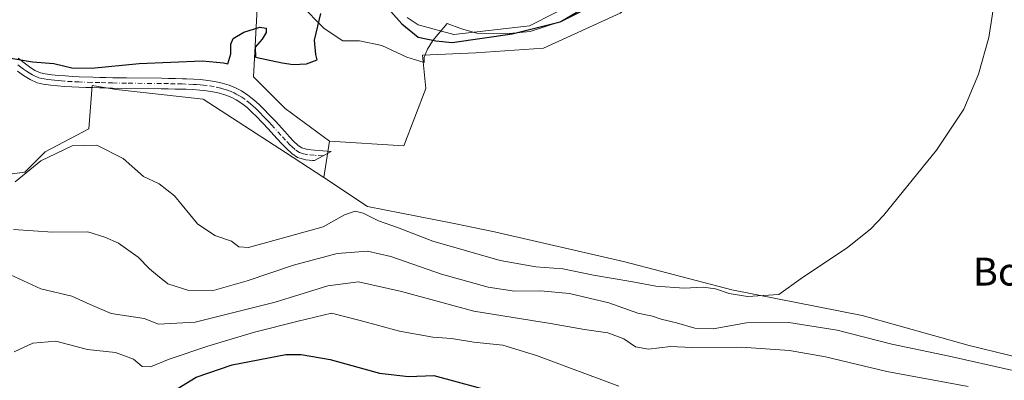
# Model space of a CAD drawing. Units: metres. Extents: x 638518 to 641986, y 4711306 to 4713689.
# Drawn here: x 641545 to 641827, y 4713222 to 4713325 of the extents above; entities that cross this region are included whole.
import ezdxf
from ezdxf.enums import TextEntityAlignment as Align

# ---------------------------------------------------------------- set-up
doc = ezdxf.new("R2010")
doc.units = ezdxf.units.M
doc.header["$MEASUREMENT"] = 0
doc.linetypes.add('DGN Style 4', pattern=[2.6384748266838614, 1.318413404963828, -0.6592067024819142, 0.001648016756204785, -0.6592067024819142])
for name, color, linetype, lineweight in [('Arbolado forestal CxS', 92, 'Continuous', 0), ('Camino Cxs', 7, 'Continuous', 0), ('Camino eje', 30, 'DGN Style 4', 13), ('Corriente natural Cxs', 4, 'Continuous', 13), ('Cultivos herbáceos CxS', 92, 'Continuous', 0), ('Curva de nivel maestra', 30, 'Continuous', 30), ('Curva de nivel normal', 30, 'Continuous', 0), ('Espacio natural protegido', 121, 'Continuous', 13), ('Espacio natural protegido CxS', 121, 'Continuous', 0), ('Matorral CxS', 135, 'Continuous', 0), ('Suelo desnudo CxS', 253, 'Continuous', 0), ('Texto cartográfico', 7, 'Continuous', 0)]:
    doc.layers.add(name, color=color, linetype=linetype, lineweight=lineweight)
doc.styles.add('Style-Arial', font='txt')

# ---------------------------------------------------------------- blocks, each defined once
blk = doc.blocks.new('*U18')
at = {"layer": 'Suelo desnudo CxS', "color": 253, "linetype": 'Continuous', "lineweight": 0}
blk.add_polyline3d([(641705.5201000003, 4713330.870100001, 398.0736999999936), (641691.1300999997, 4713323.590100001, 398.1766000000061), (641669.4101999998, 4713321.067500001, 399.1940000000032), (641659.1816999996, 4713323.893800001, 400.125199999995), (641656.0066000001, 4713326.010500001, 400.381899999993)], dxfattribs=at)
blk = doc.blocks.new('*U23')
at = {"layer": 'Espacio natural protegido CxS', "color": 121, "linetype": 'Continuous', "lineweight": 0, "flags": 128}
blk.add_lwpolyline([(641711.780299999, 4713331.719099999), (641700.1803000007, 4713324.828299999), (641691.3201999996, 4713321.915300001), (641684.3350999998, 4713321.316600001), (641676.0668999995, 4713321.4645), (641671.5998999999, 4713322.6786), (641667.5078999997, 4713324.278499999), (641663.399899999, 4713319.382699999), (641661.9088999995, 4713316.819700002), (641660.9228000002, 4713314.517700001), (641660.943799999, 4713312.9917), (641655.9626999992, 4713314.579700001), (641648.7967000006, 4713317.921700001), (641642.2936999998, 4713319.235900001), (641637.5876999999, 4713319.302899999), (641632.1997000007, 4713322.793900001), (641625.3668999989, 4713329.701)], dxfattribs=at)

msp = doc.modelspace()

# ---------------------------------------------------------------- linework, layer by layer
at = {"layer": 'Arbolado forestal CxS', "color": 92, "linetype": 'Continuous', "lineweight": 0}
for points in [[(641537.7418999998, 4713337.7744, 399.6408999999985), (641554.1902999999, 4713360.619899999, 399.8665000000037), (641560.2028000001, 4713375.322899999, 399.8708000000042), (641576.2361000003, 4713409.4067, 399.6018999999943), (641584.9205, 4713420.7675, 399.7522999999928), (641594.9408999998, 4713438.144500001, 399.5610000000015), (641608.3013000004, 4713455.520300001, 400.6052999999956), (641623.6655000001, 4713471.5601, 398.4701999999961), (641631.6256999997, 4713474.7457, 398.8934000000008), (641640.3657000001, 4713478.243100001, 398.8451999999961), (641650.6300999997, 4713475.2224, 399.5500999999931), (641651.7225000003, 4713474.900900001, 399.5749999999971), (641660.4062999999, 4713466.213, 399.8214000000008), (641663.7459000006, 4713432.7971, 400.284799999994), (641660.4058999997, 4713412.746900001, 400.9760999999999), (641659.0691999998, 4713382.005100001, 402.4665999999997), (641648.3806999996, 4713369.975299999, 402.3028000000049), (641633.4379000004, 4713356.699300001, 401.7171999999992), (641614.3112000005, 4713344.579700001, 400.5843000000023), (641612.9753000002, 4713328.5397, 399.8139999999985), (641611.9336999999, 4713308.933900001, 400.3338999999978), (641620.9905000003, 4713299.801899999, 400.8695000000007), (641633.6826, 4713290.445900001, 401.3113000000012)], [(641633.6826, 4713290.445900001, 401.3113000000012), (641655.0595000006, 4713289.1085, 401.097299999994), (641661.3470999999, 4713305.5507, 400.5812000000006), (641660.4036999998, 4713315.1733, 400.5531000000047), (641675.7681, 4713315.8413, 400.3558000000049), (641695.1401000004, 4713317.178300001, 400.554099999994), (641717.1842999998, 4713327.2031, 400.3796000000002), (641742.5697, 4713347.252, 400.5967999999993), (641768.6222999999, 4713372.647700001, 399.3089999999939), (641798.6832999998, 4713410.741900001, 400.0544999999984), (641812.7115000002, 4713432.127900001, 400.5766000000003), (641821.3969000002, 4713462.869899999, 398.6848000000027), (641835.4254000002, 4713474.899700001, 401.2173999999941)], [(641656.0066000001, 4713326.010500001, 400.381899999993), (641659.1816999996, 4713323.893800001, 400.125199999995), (641669.4101999998, 4713321.067500001, 399.1940000000032), (641691.1300999997, 4713323.590100001, 398.1766000000061), (641705.5201000003, 4713330.870100001, 398.0736999999936)], [(641656.0066000001, 4713326.010500001, 400.381899999993), (641659.1816999996, 4713323.893800001, 400.125199999995), (641669.4101999998, 4713321.067500001, 399.1940000000032), (641691.1300999997, 4713323.590100001, 398.1766000000061), (641705.5201000003, 4713330.870100001, 398.0736999999936)], [(641717.1842999998, 4713327.2031, 400.3796000000002), (641695.1401000004, 4713317.178300001, 400.554099999994), (641675.7681, 4713315.8413, 400.3558000000049), (641660.4036999998, 4713315.1733, 400.5531000000047), (641661.3470999999, 4713305.5507, 400.5812000000006), (641655.0595000006, 4713289.1085, 401.097299999994), (641633.6826, 4713290.445900001, 401.3113000000012), (641620.9905000003, 4713299.801899999, 400.8695000000007), (641611.9336999999, 4713308.933900001, 400.3338999999978), (641612.9753000002, 4713328.5397, 399.8139999999985)]]:
    msp.add_polyline3d(points, dxfattribs=at)
at = {"layer": 'Camino Cxs', "color": 7, "linetype": 'Continuous', "lineweight": 0}
msp.add_polyline3d([(641544.3101000005, 4713314.300100001, 400.2434999999969), (641546.0000999998, 4713312.9101, 400.3365000000049), (641547.5701000001, 4713311.7401, 400.4357000000018), (641549.1300999997, 4713310.770099999, 400.5234999999957), (641550.7500999998, 4713310.0801, 400.5920000000042), (641552.0701000001, 4713309.770099999, 400.6346999999951), (641553.9600999998, 4713309.5101, 400.6405999999988), (641555.9200999998, 4713309.300100001, 400.6340999999957), (641557.8800999997, 4713309.1501, 400.6322999999975), (641559.8501000004, 4713309.020099999, 400.6481000000058), (641561.8300999999, 4713308.9301, 400.6635999999999), (641565.8000999996, 4713308.8101, 400.8015000000014), (641567.8000999996, 4713308.7601, 400.8772000000026), (641569.4901000002, 4713308.710100001, 400.9146000000038), (641571.4801000003, 4713308.6601, 400.9581000000035), (641575.4600999998, 4713308.5801, 401.0752000000066), (641585.4600999998, 4713308.4801, 401.5584999999992), (641587.4600999998, 4713308.450099999, 401.702099999995), (641589.4600999998, 4713308.4101, 401.7632000000012), (641591.4700999996, 4713308.360099999, 401.8246000000072), (641592.6401000004, 4713308.3201, 401.8557000000001), (641594.6601, 4713308.2401, 401.8337999999931), (641596.7001, 4713308.110099999, 401.8236000000034), (641598.7600999996, 4713307.9001, 401.9808000000049), (641600.8201000001, 4713307.590100001, 402.2685000000056), (641602.8901000004, 4713307.120100001, 402.3601999999955), (641604.9401000004, 4713306.4801, 401.959799999997), (641606.9700999996, 4713305.640100001, 401.6618000000017), (641608.4501, 4713304.870100001, 401.7186999999976), (641610.3101000005, 4713303.6601, 401.9186999999947), (641611.9901000002, 4713302.3301, 402.0552000000025), (641613.5201000003, 4713300.950099999, 403.1276999999973), (641614.9501, 4713299.5101, 403.7289000000019), (641616.3300999999, 4713298.0701, 403.2765999999974), (641616.8000999996, 4713297.590100001, 402.9064999999973), (641618.2001, 4713296.120100001, 402.9271000000008), (641620.8901000004, 4713293.1501, 402.4521999999997), (641622.2200999996, 4713291.690099999, 402.233699999997), (641623.4301000005, 4713290.4301, 402.3892000000051), (641624.7701000003, 4713289.1801, 402.4802000000054), (641625.7901, 4713288.5001, 402.4958000000042), (641627.3951000003, 4713288.045100001, 402.521900000007), (641629.4200999998, 4713287.850099999, 402.4340999999986), (641634.1901000004, 4713287.4801, 402.1141000000061), (641629.4501, 4713284.840100001, 402.5783999999985), (641628.8869000003, 4713284.894500001, 402.5847000000067), (641626.9751000004, 4713285.075099999, 402.5783999999985), (641624.5100999996, 4713285.7401, 402.4421000000002), (641622.8901000004, 4713286.8201, 402.3322000000044), (641621.3300999999, 4713288.290100001, 402.2442000000011), (641620.0401, 4713289.630100001, 402.170499999993), (641618.6700999998, 4713291.130100001, 402.0685999999987), (641616.0000999998, 4713294.0801, 402.1664000000019), (641614.6401000004, 4713295.5101, 402.1582999999956), (641614.1700999998, 4713295.9901, 402.1117999999988), (641612.8101000005, 4713297.4101, 401.8557000000001), (641611.4401000004, 4713298.770099999, 401.8677000000025), (641610.0500999996, 4713300.050100001, 401.8941999999952), (641608.5701000001, 4713301.220100001, 401.8456000000006), (641606.9301000005, 4713302.270099999, 401.7688000000053), (641605.6901000004, 4713302.920100001, 401.7885999999999), (641603.9200999998, 4713303.6601, 401.9042999999947), (641602.1101000002, 4713304.220100001, 402.0479999999953), (641600.2600999996, 4713304.640100001, 402.0200000000041), (641598.3800999997, 4713304.920100001, 401.948000000004), (641596.4600999998, 4713305.110099999, 401.9213000000018), (641594.5000999998, 4713305.2401, 401.9499999999971), (641592.5201000003, 4713305.3201, 401.9777000000031), (641591.3901000004, 4713305.360099999, 401.9526000000042), (641589.4001000002, 4713305.4101, 401.9069000000018), (641587.4001000002, 4713305.450099999, 401.8579000000027), (641585.4200999998, 4713305.4801, 401.7646999999997), (641575.4200999998, 4713305.5801, 401.3429000000033), (641571.4200999998, 4713305.6601, 401.2572999999975), (641569.4101, 4713305.710100001, 401.1983999999939), (641567.7200999996, 4713305.7601, 401.1486000000005), (641565.7200999996, 4713305.8101, 401.0494999999937), (641564.6401000004, 4713305.840100001, 400.9931999999972), (641563.7100999998, 4713305.870100001, 400.9444999999978), (641561.7100999998, 4713305.9301, 400.8744000000006), (641559.6901000004, 4713306.020099999, 400.8531999999978), (641557.6601, 4713306.1501, 400.8273000000045), (641555.6401000004, 4713306.3201, 400.8050999999978), (641553.6001000004, 4713306.530099999, 400.7810999999929), (641551.5100999996, 4713306.8101, 400.7388000000064), (641549.8101000005, 4713307.220100001, 400.6787999999942), (641547.7500999998, 4713308.110099999, 400.5978000000032), (641545.8701, 4713309.2601, 400.4857999999949), (641544.1601, 4713310.550100001, 400.3625999999931)], dxfattribs=at)
msp.add_polyline3d([(641544.3101000005, 4713314.300100001, 400.2434999999969), (641546.0000999998, 4713312.9101, 400.3365000000049), (641547.5701000001, 4713311.7401, 400.4357000000018), (641549.1300999997, 4713310.770099999, 400.5234999999957), (641550.7500999998, 4713310.0801, 400.5920000000042), (641552.0701000001, 4713309.770099999, 400.6346999999951), (641553.9600999998, 4713309.5101, 400.6405999999988), (641555.9200999998, 4713309.300100001, 400.6340999999957), (641557.8800999997, 4713309.1501, 400.6322999999975), (641559.8501000004, 4713309.020099999, 400.6481000000058), (641561.8300999999, 4713308.9301, 400.6635999999999), (641565.8000999996, 4713308.8101, 400.8015000000014), (641567.8000999996, 4713308.7601, 400.8772000000026), (641569.4901000002, 4713308.710100001, 400.9146000000038), (641571.4801000003, 4713308.6601, 400.9581000000035), (641575.4600999998, 4713308.5801, 401.0752000000066), (641585.4600999998, 4713308.4801, 401.5584999999992), (641587.4600999998, 4713308.450099999, 401.702099999995), (641589.4600999998, 4713308.4101, 401.7632000000012), (641591.4700999996, 4713308.360099999, 401.8246000000072), (641592.6401000004, 4713308.3201, 401.8557000000001), (641594.6601, 4713308.2401, 401.8337999999931), (641596.7001, 4713308.110099999, 401.8236000000034), (641598.7600999996, 4713307.9001, 401.9808000000049), (641600.8201000001, 4713307.590100001, 402.2685000000056), (641602.8901000004, 4713307.120100001, 402.3601999999955), (641604.9401000004, 4713306.4801, 401.959799999997), (641606.9700999996, 4713305.640100001, 401.6618000000017), (641608.4501, 4713304.870100001, 401.7186999999976), (641610.3101000005, 4713303.6601, 401.9186999999947), (641611.9901000002, 4713302.3301, 402.0552000000025), (641613.5201000003, 4713300.950099999, 403.1276999999973), (641614.9501, 4713299.5101, 403.7289000000019), (641616.3300999999, 4713298.0701, 403.2765999999974), (641616.8000999996, 4713297.590100001, 402.9064999999973), (641618.2001, 4713296.120100001, 402.9271000000008), (641620.8901000004, 4713293.1501, 402.4521999999997), (641622.2200999996, 4713291.690099999, 402.233699999997), (641623.4301000005, 4713290.4301, 402.3892000000051), (641624.7701000003, 4713289.1801, 402.4802000000054), (641625.7901, 4713288.5001, 402.4958000000042), (641627.3951000003, 4713288.045100001, 402.521900000007), (641629.4200999998, 4713287.850099999, 402.4340999999986), (641634.1901000004, 4713287.4801, 402.1141000000061), (641629.4501, 4713284.840100001, 402.5783999999985), (641628.8869000003, 4713284.894500001, 402.5847000000067), (641626.9751000004, 4713285.075099999, 402.5783999999985), (641624.5100999996, 4713285.7401, 402.4421000000002), (641622.8901000004, 4713286.8201, 402.3322000000044), (641621.3300999999, 4713288.290100001, 402.2442000000011), (641620.0401, 4713289.630100001, 402.170499999993), (641618.6700999998, 4713291.130100001, 402.0685999999987), (641616.0000999998, 4713294.0801, 402.1664000000019), (641614.6401000004, 4713295.5101, 402.1582999999956), (641614.1700999998, 4713295.9901, 402.1117999999988), (641612.8101000005, 4713297.4101, 401.8557000000001), (641611.4401000004, 4713298.770099999, 401.8677000000025), (641610.0500999996, 4713300.050100001, 401.8941999999952), (641608.5701000001, 4713301.220100001, 401.8456000000006), (641606.9301000005, 4713302.270099999, 401.7688000000053), (641605.6901000004, 4713302.920100001, 401.7885999999999), (641603.9200999998, 4713303.6601, 401.9042999999947), (641602.1101000002, 4713304.220100001, 402.0479999999953), (641600.2600999996, 4713304.640100001, 402.0200000000041), (641598.3800999997, 4713304.920100001, 401.948000000004), (641596.4600999998, 4713305.110099999, 401.9213000000018), (641594.5000999998, 4713305.2401, 401.9499999999971), (641592.5201000003, 4713305.3201, 401.9777000000031), (641591.3901000004, 4713305.360099999, 401.9526000000042), (641589.4001000002, 4713305.4101, 401.9069000000018), (641587.4001000002, 4713305.450099999, 401.8579000000027), (641585.4200999998, 4713305.4801, 401.7646999999997), (641575.4200999998, 4713305.5801, 401.3429000000033), (641571.4200999998, 4713305.6601, 401.2572999999975), (641569.4101, 4713305.710100001, 401.1983999999939), (641567.7200999996, 4713305.7601, 401.1486000000005), (641565.7200999996, 4713305.8101, 401.0494999999937), (641564.6401000004, 4713305.840100001, 400.9931999999972), (641563.7100999998, 4713305.870100001, 400.9444999999978), (641561.7100999998, 4713305.9301, 400.8744000000006), (641559.6901000004, 4713306.020099999, 400.8531999999978), (641557.6601, 4713306.1501, 400.8273000000045), (641555.6401000004, 4713306.3201, 400.8050999999978), (641553.6001000004, 4713306.530099999, 400.7810999999929), (641551.5100999996, 4713306.8101, 400.7388000000064), (641549.8101000005, 4713307.220100001, 400.6787999999942), (641547.7500999998, 4713308.110099999, 400.5978000000032), (641545.8701, 4713309.2601, 400.4857999999949), (641544.1601, 4713310.550100001, 400.3625999999931)], dxfattribs=at)
at = {"layer": 'Camino eje', "color": 30, "linetype": 'DGN Style 4', "lineweight": 13}
msp.add_polyline3d([(641631.8201000001, 4713286.1601, 402.3830000000016), (641629.3574999999, 4713286.352499999, 402.4462000000058), (641627.2083000002, 4713286.558300001, 402.4863000000041), (641626.2950999998, 4713286.795100001, 402.4412000000011), (641625.1501000002, 4713287.120100001, 402.3861999999936), (641623.8300999999, 4713288.0001, 402.347299999994), (641623.0500999996, 4713288.735099999, 402.3185999999987), (641622.3800999997, 4713289.360099999, 402.2667999999976), (641621.1300999997, 4713290.6601, 402.1958000000013), (641619.7801000001, 4713292.140100001, 402.0967999999993), (641617.1001000004, 4713295.100099999, 402.4357000000018), (641616.4001000002, 4713295.835100001, 402.4590999999928), (641615.4263000004, 4713296.850099999, 402.4092999999993), (641614.5701000001, 4713297.7401, 402.4128999999957), (641613.8800999997, 4713298.460100001, 402.5028000000021), (641613.1951000001, 4713299.140100001, 402.3368000000046), (641612.4801000003, 4713299.860099999, 401.9306999999972), (641611.7851, 4713300.5001, 401.9511000000057), (641611.0201000003, 4713301.190099999, 401.952099999995), (641609.4401000004, 4713302.440099999, 401.8856999999989), (641608.5100999996, 4713303.045100001, 401.7985000000044), (641607.6901000004, 4713303.5701, 401.7116999999998), (641606.9501, 4713303.9551, 401.7155999999959), (641606.3300999999, 4713304.280099999, 401.7562000000034), (641605.4451000001, 4713304.6501, 401.8368000000046), (641604.4301000005, 4713305.0701, 401.9575999999943), (641603.4051000001, 4713305.390100001, 402.1005000000005), (641602.5000999998, 4713305.670100001, 402.2458000000042), (641600.5401, 4713306.1151, 402.1477000000014), (641598.5701000001, 4713306.4101, 402.0004000000045), (641597.5401, 4713306.515100001, 401.9116000000067), (641596.5800999999, 4713306.610099999, 401.9158000000025), (641595.5601000005, 4713306.675100001, 401.9238000000041), (641594.5800999999, 4713306.7401, 401.9308000000019), (641592.2975000005, 4713306.8301, 401.938599999994), (641591.4301000005, 4713306.860099999, 401.911500000002), (641589.4301000005, 4713306.9101, 401.8487000000023), (641587.4301000005, 4713306.950099999, 401.7838000000047), (641585.4401000004, 4713306.9801, 401.6757999999973), (641575.4401000004, 4713307.0801, 401.234500000006), (641571.4501, 4713307.1601, 401.1184999999969), (641569.4501, 4713307.210100001, 401.068299999999), (641567.7600999996, 4713307.2601, 401.0255999999936), (641565.4901000002, 4713307.317500001, 400.9216000000015), (641561.7701000003, 4713307.4301, 400.766300000003), (641559.7701000003, 4713307.520099999, 400.7360000000044), (641557.7701000003, 4713307.6501, 400.7057999999961), (641556.7901, 4713307.725099999, 400.6984999999986), (641555.7801000001, 4713307.8101, 400.6941999999981), (641554.8000999996, 4713307.915100001, 400.6901000000071), (641553.7801000001, 4713308.020099999, 400.6869000000006), (641552.8350999998, 4713308.1501, 400.6839999999939), (641551.7901, 4713308.290100001, 400.6674000000057), (641551.1300999997, 4713308.4451, 400.6502000000037), (641550.2801000001, 4713308.6501, 400.6266999999934), (641549.2500999998, 4713309.095100001, 400.5890000000072), (641548.4401000004, 4713309.440099999, 400.5570000000007), (641547.5000999998, 4713310.015100001, 400.5093000000052), (641546.7200999996, 4713310.5001, 400.4593000000023), (641545.8651000002, 4713311.145099999, 400.3978000000061), (641545.0800999999, 4713311.7301, 400.3401000000013), (641544.2701000003, 4713312.3851, 400.2765000000072)], dxfattribs=at)
at = {"layer": 'Corriente natural Cxs', "color": 4, "linetype": 'Continuous', "lineweight": 13}
msp.add_polyline3d([(641705.5201000003, 4713330.870100001, 398.0736999999936), (641691.1300999997, 4713323.590100001, 398.1766000000061), (641669.4101999998, 4713321.067500001, 399.1940000000032), (641659.1816999996, 4713323.893800001, 400.125199999995), (641656.0066000001, 4713326.010500001, 400.381899999993)], dxfattribs=at)
msp.add_polyline3d([(641705.5201000003, 4713330.870100001, 398.0736999999936), (641691.1300999997, 4713323.590100001, 398.1766000000061), (641669.4101999998, 4713321.067500001, 399.1940000000032), (641659.1816999996, 4713323.893800001, 400.125199999995), (641656.0066000001, 4713326.010500001, 400.381899999993)], dxfattribs=at)
at = {"layer": 'Cultivos herbáceos CxS', "color": 92, "linetype": 'Continuous', "lineweight": 0, "extrusion": (0.01946518159697469, 0.1284763062678731, 0.9915215304939982), "elevation": 618433.5718018139, "flags": 128}
msp.add_lwpolyline([(71649.60335292388, -4715846.37395215), (71649.60335292388, -4715835.645361058)], dxfattribs=at)
msp.add_lwpolyline([(71649.60335292388, -4715846.37395215), (71649.60335292388, -4715835.645361058)], dxfattribs=at)
at = {"layer": 'Cultivos herbáceos CxS', "color": 92, "linetype": 'Continuous', "lineweight": 0}
for points in [[(641537.7418999998, 4713337.7744, 399.6408999999985), (641554.1902999999, 4713360.619899999, 399.8665000000037), (641560.2028000001, 4713375.322899999, 399.8708000000042), (641576.2361000003, 4713409.4067, 399.6018999999943), (641584.9205, 4713420.7675, 399.7522999999928), (641594.9408999998, 4713438.144500001, 399.5610000000015), (641608.3013000004, 4713455.520300001, 400.6052999999956), (641623.6655000001, 4713471.5601, 398.4701999999961), (641631.6256999997, 4713474.7457, 398.8934000000008), (641640.3657000001, 4713478.243100001, 398.8451999999961), (641650.6300999997, 4713475.2224, 399.5500999999931), (641651.7225000003, 4713474.900900001, 399.5749999999971), (641660.4062999999, 4713466.213, 399.8214000000008), (641663.7459000006, 4713432.7971, 400.284799999994), (641660.4058999997, 4713412.746900001, 400.9760999999999), (641659.0691999998, 4713382.005100001, 402.4665999999997), (641648.3806999996, 4713369.975299999, 402.3028000000049), (641633.4379000004, 4713356.699300001, 401.7171999999992), (641614.3112000005, 4713344.579700001, 400.5843000000023), (641612.9753000002, 4713328.5397, 399.8139999999985), (641611.9336999999, 4713308.933900001, 400.3338999999978), (641620.9905000003, 4713299.801899999, 400.8695000000007), (641633.6826, 4713290.445900001, 401.3113000000012)], [(641839.4342, 4713226.317700001, 409.0323999999964), (641817.3837000001, 4713231.633099999, 408.5421999999962), (641786.6558999997, 4713240.320699999, 407.2690000000002), (641749.2481000006, 4713247.6731, 404.4208999999973), (641718.5188999996, 4713255.692500001, 403.4848000000056), (641681.1108999997, 4713264.3815, 402.2704999999987), (641669.0350000003, 4713266.791099999, 402.3049000000028), (641644.5894999999, 4713271.6687, 403.1831999999995), (641632.0891000006, 4713279.928300001, 402.7054000000062), (641633.6826, 4713290.445900001, 401.3113000000012), (641655.0595000006, 4713289.1085, 401.097299999994), (641661.3470999999, 4713305.5507, 400.5812000000006), (641660.4036999998, 4713315.1733, 400.5531000000047), (641675.7681, 4713315.8413, 400.3558000000049), (641695.1401000004, 4713317.178300001, 400.554099999994), (641717.1842999998, 4713327.2031, 400.3796000000002), (641742.5697, 4713347.252, 400.5967999999993), (641768.6222999999, 4713372.647700001, 399.3089999999939), (641798.6832999998, 4713410.741900001, 400.0544999999984), (641812.7115000002, 4713432.127900001, 400.5766000000003), (641821.3969000002, 4713462.869899999, 398.6848000000027), (641835.4254000002, 4713474.899700001, 401.2173999999941)], [(641633.6826, 4713290.445900001, 401.3113000000012), (641655.0595000006, 4713289.1085, 401.097299999994), (641661.3470999999, 4713305.5507, 400.5812000000006), (641660.4036999998, 4713315.1733, 400.5531000000047), (641675.7681, 4713315.8413, 400.3558000000049), (641695.1401000004, 4713317.178300001, 400.554099999994), (641717.1842999998, 4713327.2031, 400.3796000000002), (641742.5697, 4713347.252, 400.5967999999993), (641768.6222999999, 4713372.647700001, 399.3089999999939), (641798.6832999998, 4713410.741900001, 400.0544999999984), (641812.7115000002, 4713432.127900001, 400.5766000000003), (641821.3969000002, 4713462.869899999, 398.6848000000027), (641835.4254000002, 4713474.899700001, 401.2173999999941)], [(641612.9753000002, 4713328.5397, 399.8139999999985), (641611.9336999999, 4713308.933900001, 400.3338999999978), (641620.9905000003, 4713299.801899999, 400.8695000000007), (641633.6826, 4713290.445900001, 401.3113000000012), (641632.0891000006, 4713279.928300001, 402.7054000000062), (641621.0943, 4713287.193499999, 402.0880000000034), (641597.4883000003, 4713302.467900001, 401.7810000000027), (641572.4935, 4713305.2455, 400.9217999999965), (641565.5765000005, 4713306.3983, 400.5537999999942), (641564.5846999995, 4713293.999700001, 402.2112999999954), (641552.0401, 4713287.309699999, 402.6486000000005), (641546.2017000001, 4713281.4713, 403.5547999999981), (641538.1568999998, 4713280.421499999, 402.8652000000002)], [(641273.6457000002, 4713303.880100001, 400.9627000000037), (641277.7383000003, 4713301.249100001, 400.7917000000016), (641284.8243000006, 4713298.7325, 400.5555000000023), (641291.1857000003, 4713297.740900001, 400.3399999999965), (641302.2944999998, 4713296.571699999, 400.7437999999966), (641313.9879000002, 4713297.740900001, 400.3717000000034), (641331.8706999999, 4713296.753699999, 400.3595999999961), (641348.4835000001, 4713295.402100001, 400.6061999999947), (641380.0557000004, 4713295.1095, 400.8846999999951), (641433.9477000004, 4713290.447100001, 401.6747000000032), (641460.1596999997, 4713295.008099999, 400.6294999999955), (641464.6756999996, 4713295.7939, 400.7553000000044), (641512.7729000002, 4713294.456499999, 400.8862999999984), (641521.4571000002, 4713291.783299999, 401.2816000000021), (641524.1287000002, 4713282.4265, 403.5531000000047), (641538.1568999998, 4713280.421499999, 402.8652000000002), (641546.2017000001, 4713281.4713, 403.5547999999981), (641552.0401, 4713287.309699999, 402.6486000000005), (641564.5846999995, 4713293.999700001, 402.2112999999954), (641565.5765000005, 4713306.3983, 400.5537999999942), (641572.4935, 4713305.2455, 400.9217999999965), (641597.4883000003, 4713302.467900001, 401.7810000000027), (641621.0943, 4713287.193499999, 402.0880000000034), (641632.0891000006, 4713279.928300001, 402.7054000000062)], [(641632.0891000006, 4713279.928300001, 402.7054000000062), (641644.5894999999, 4713271.6687, 403.1831999999995), (641669.0350000003, 4713266.791099999, 402.3049000000028), (641681.1108999997, 4713264.3815, 402.2704999999987), (641718.5188999996, 4713255.692500001, 403.4848000000056), (641749.2481000006, 4713247.6731, 404.4208999999973), (641786.6558999997, 4713240.320699999, 407.2690000000002), (641817.3837000001, 4713231.633099999, 408.5421999999962), (641839.4342, 4713226.317700001, 409.0323999999964), (641852.7890999997, 4713226.953500001, 409.0136000000057), (641894.8744999999, 4713226.9531, 410.0718999999954), (641905.8230999997, 4713228.895099999, 410.4627999999939), (641944.8233000003, 4713235.812700001, 410.403999999995), (641948.0994999995, 4713235.263300001, 410.4875000000029)]]:
    msp.add_polyline3d(points, dxfattribs=at)
at = {"layer": 'Curva de nivel maestra', "color": 30, "linetype": 'Continuous', "lineweight": 30, "flags": 128}
for points, elevation in [([(641651.3499999996, 4713327.7039), (641654.5250000004, 4713324.1055), (641659.1816999996, 4713320.295499999), (641664.2616999998, 4713319.237199999), (641668.9183, 4713318.813899999), (641686.1399999997, 4713321.2501), (641699.9900000002, 4713324.720100001), (641711.8700000001, 4713330.620100001)], 400), ([(641539.4699999997, 4713314.7401), (641548.4199999999, 4713313.2401), (641554.5800000001, 4713312.7301), (641559.7000000002, 4713311.530099999), (641565.4100000003, 4713311.360099999), (641579.0800000001, 4713312.700099999), (641597.2100000001, 4713313.4901), (641603.3200000003, 4713312.920100001), (641604.5599999997, 4713312.620100001), (641605.3799999999, 4713315.550100001), (641605.3700000001, 4713318.2601), (641606.0800000001, 4713319.890100001), (641609.1399999997, 4713321.7401), (641613.7199999997, 4713323.210100001), (641615.5199999996, 4713322.9101), (641615.5499999998, 4713321.640100001), (641614.3899999997, 4713319.770099999), (641612.4199999999, 4713317.440099999), (641612.4800000006, 4713314.550100001), (641620.1500000004, 4713312.9001), (641623.2999999998, 4713312.4801), (641627.1100000005, 4713312.630100001), (641630.1799999997, 4713313.7501), (641629.8300000001, 4713315.350099999), (641629.4500000002, 4713319.460100001), (641631.2100000001, 4713327.0801)], 400), ([(641590.0199999996, 4713219.220100001), (641595.4600000001, 4713222.5701), (641605.8200000003, 4713226.100099999), (641621.2199999997, 4713229.030099999), (641625.6200000001, 4713229.090100001), (641633.9600000001, 4713227.640100001), (641648.0999999996, 4713223.7501), (641656.4400000004, 4713222.7401), (641663.6799999997, 4713222.9901), (641682.7599999999, 4713217.8301)], 425)]:
    msp.add_lwpolyline(points, dxfattribs=dict(at, elevation=elevation))
at = {"layer": 'Curva de nivel normal', "color": 30, "linetype": 'Continuous', "lineweight": 0, "flags": 128}
for points, elevation in [([(641543.5, 4713278.700099999), (641550.8200000003, 4713284.7401), (641559.8200000003, 4713289.050100001), (641566.9000000004, 4713289.290100001), (641574.4500000002, 4713285.4301), (641580.3099999997, 4713280.280099999), (641584.7999999998, 4713278.100099999), (641589.2300000006, 4713274.710100001), (641595.8200000003, 4713266.6501), (641600.7999999998, 4713263.270099999), (641605.54, 4713261.6801), (641607.6900000004, 4713260.0701), (641610.5, 4713259.800100001), (641620.4800000006, 4713262.630100001), (641631.9500000002, 4713265.8201), (641638.0700000003, 4713269.220100001), (641641.0599999997, 4713270.3201), (641643.4100000003, 4713269.710100001), (641647.8300000001, 4713267.460100001), (641653.25, 4713265.610099999), (641663.4299999997, 4713261.640100001), (641682.7699999996, 4713256.140100001), (641692.9400000004, 4713254.2501), (641700.6799999997, 4713253.6601), (641709.5800000001, 4713251.890100001), (641720.8200000003, 4713249.9301), (641727.4600000001, 4713248.6801), (641735.5999999996, 4713248.1501), (641741.0099999999, 4713248.420100001), (641744.5999999996, 4713247.970100001), (641748.4600000001, 4713246.600099999), (641753.79, 4713245.790100001), (641762.79, 4713246.360099999), (641769.1200000001, 4713250.950099999), (641782.4699999997, 4713259.870100001), (641789.1200000001, 4713265.090100001), (641792.8499999996, 4713269.0701), (641808.0700000003, 4713287.800100001), (641815.8600000005, 4713299.630100001), (641820.1200000001, 4713309.710100001), (641823.0700000003, 4713320.2301), (641825.1200000001, 4713333.940099999)], 405), ([(641542.9699999997, 4713265.050100001), (641554.29, 4713264.200099999), (641564.3399999999, 4713264.300100001), (641569.2199999997, 4713262.840100001), (641573.1200000001, 4713261.0801), (641578.7999999998, 4713257.090100001), (641582.0700000003, 4713253.720100001), (641584.3799999999, 4713251.8101), (641587.2800000003, 4713249.420100001), (641593.3600000005, 4713247.450099999), (641600.0599999997, 4713247.350099999), (641610.04, 4713250.2401), (641623.3899999997, 4713254.770099999), (641635.9000000004, 4713258.100099999), (641644.6500000004, 4713258.7601), (641651.2999999998, 4713257.270099999), (641665.8600000005, 4713252.170100001), (641679.2800000003, 4713248.4801), (641686.8399999999, 4713247.3201), (641694.3399999999, 4713247.360099999), (641702.6699999999, 4713246.600099999), (641713.9199999999, 4713243.9001), (641722.2999999998, 4713240.950099999), (641726.5199999996, 4713240.0701), (641728.9699999997, 4713239.210100001), (641733.3200000003, 4713238.200099999), (641738.6600000003, 4713236.6501), (641743.8499999996, 4713236.5001), (641753.5, 4713238.1501), (641765.5899999999, 4713238.2401), (641779.5099999999, 4713236.040100001), (641795.2300000006, 4713232.0601), (641811.6799999997, 4713228.550100001), (641829.5999999996, 4713224.600099999)], 410.0000000000001), ([(641542.1600000003, 4713251.950099999), (641550.8600000005, 4713247.920100001), (641559.7400000002, 4713245.8101), (641565.04, 4713243.4101), (641571.0300000003, 4713240.840100001), (641580.4900000002, 4713239.450099999), (641584.5899999999, 4713237.8101), (641595.1600000003, 4713238.380100001), (641618.1500000004, 4713244.100099999), (641633.2800000003, 4713248.860099999), (641642.0300000003, 4713249.960100001), (641654.3799999999, 4713247.210100001), (641675.1600000003, 4713241.5701), (641697.1900000004, 4713237.970100001), (641706.9699999997, 4713236.270099999), (641713.6799999997, 4713235.3201), (641718.2199999997, 4713233.530099999), (641721.5899999999, 4713231.300100001), (641725.3300000001, 4713230.5701), (641731.6299999999, 4713231.390100001), (641737.8099999997, 4713231.100099999), (641752.04, 4713231.1801), (641765.7800000003, 4713230.270099999), (641776.2000000002, 4713228.440099999), (641793.79, 4713224.170100001), (641817.1399999997, 4713219.870100001)], 415), ([(641543.1699999999, 4713229.800100001), (641548.5, 4713232.370100001), (641555.1600000003, 4713232.9301), (641564.2199999997, 4713230.5001), (641572.2800000003, 4713229.6601), (641577.4400000004, 4713227.7401), (641579.9000000004, 4713225.620100001), (641582.29, 4713225.530099999), (641587.7199999997, 4713227.700099999), (641598.7999999998, 4713231.4801), (641612.2100000001, 4713235.520099999), (641624.7100000001, 4713238.700099999), (641634.3399999999, 4713240.9801), (641642.5199999996, 4713238.8201), (641653.8300000001, 4713235.800100001), (641663.4000000004, 4713234.0601), (641668.79, 4713233.690099999), (641675.1399999997, 4713232.6601), (641683.4699999997, 4713231.770099999), (641693.1399999997, 4713228.790100001), (641716.7999999998, 4713219.970100001)], 420)]:
    msp.add_lwpolyline(points, dxfattribs=dict(at, elevation=elevation))
at = {"layer": 'Espacio natural protegido', "color": 121, "linetype": 'Continuous', "lineweight": 13, "flags": 128}
msp.add_lwpolyline([(641625.3669000017, 4713329.701000002), (641632.1997000012, 4713322.793900002), (641637.5877000005, 4713319.3029), (641642.2937000004, 4713319.235899999), (641648.7967000012, 4713317.921700002), (641655.962700002, 4713314.579700001), (641660.9437999995, 4713312.991700001), (641660.9228000006, 4713314.517700001), (641661.9089000024, 4713316.819700004), (641663.3998999996, 4713319.382699999), (641667.5079000003, 4713324.278499999), (641671.5999000005, 4713322.678600002), (641676.0669000001, 4713321.464499999), (641684.3351000004, 4713321.316600002), (641691.3202000001, 4713321.9153), (641700.1803000014, 4713324.828299998), (641711.7802999996, 4713331.719099998)], dxfattribs=at)
at = {"layer": 'Matorral CxS', "color": 135, "linetype": 'Continuous', "lineweight": 0}
for points in [[(641273.6457000002, 4713303.880100001, 400.9627000000037), (641277.7383000003, 4713301.249100001, 400.7917000000016), (641284.8243000006, 4713298.7325, 400.5555000000023), (641291.1857000003, 4713297.740900001, 400.3399999999965), (641302.2944999998, 4713296.571699999, 400.7437999999966), (641313.9879000002, 4713297.740900001, 400.3717000000034), (641331.8706999999, 4713296.753699999, 400.3595999999961), (641348.4835000001, 4713295.402100001, 400.6061999999947), (641380.0557000004, 4713295.1095, 400.8846999999951), (641433.9477000004, 4713290.447100001, 401.6747000000032), (641460.1596999997, 4713295.008099999, 400.6294999999955), (641464.6756999996, 4713295.7939, 400.7553000000044), (641512.7729000002, 4713294.456499999, 400.8862999999984), (641521.4571000002, 4713291.783299999, 401.2816000000021), (641524.1287000002, 4713282.4265, 403.5531000000047), (641538.1568999998, 4713280.421499999, 402.8652000000002), (641546.2017000001, 4713281.4713, 403.5547999999981), (641552.0401, 4713287.309699999, 402.6486000000005), (641564.5846999995, 4713293.999700001, 402.2112999999954), (641565.5765000005, 4713306.3983, 400.5537999999942), (641572.4935, 4713305.2455, 400.9217999999965), (641597.4883000003, 4713302.467900001, 401.7810000000027), (641621.0943, 4713287.193499999, 402.0880000000034), (641632.0891000006, 4713279.928300001, 402.7054000000062)], [(641538.1568999998, 4713280.421499999, 402.8652000000002), (641546.2017000001, 4713281.4713, 403.5547999999981), (641552.0401, 4713287.309699999, 402.6486000000005), (641564.5846999995, 4713293.999700001, 402.2112999999954), (641565.5765000005, 4713306.3983, 400.5537999999942), (641572.4935, 4713305.2455, 400.9217999999965), (641597.4883000003, 4713302.467900001, 401.7810000000027), (641621.0943, 4713287.193499999, 402.0880000000034), (641632.0891000006, 4713279.928300001, 402.7054000000062), (641644.5894999999, 4713271.6687, 403.1831999999995), (641669.0350000003, 4713266.791099999, 402.3049000000028), (641681.1108999997, 4713264.3815, 402.2704999999987), (641718.5188999996, 4713255.692500001, 403.4848000000056), (641749.2481000006, 4713247.6731, 404.4208999999973), (641786.6558999997, 4713240.320699999, 407.2690000000002), (641817.3837000001, 4713231.633099999, 408.5421999999962), (641839.4342, 4713226.317700001, 409.0323999999964), (641852.7890999997, 4713226.953500001, 409.0136000000057), (641894.8744999999, 4713226.9531, 410.0718999999954), (641905.8230999997, 4713228.895099999, 410.4627999999939), (641944.8233000003, 4713235.812700001, 410.403999999995), (641948.0994999995, 4713235.263300001, 410.4875000000029), (641948.9014999997, 4713195.982100001, 431.3846000000049)], [(641632.0891000006, 4713279.928300001, 402.7054000000062), (641644.5894999999, 4713271.6687, 403.1831999999995), (641669.0350000003, 4713266.791099999, 402.3049000000028), (641681.1108999997, 4713264.3815, 402.2704999999987), (641718.5188999996, 4713255.692500001, 403.4848000000056), (641749.2481000006, 4713247.6731, 404.4208999999973), (641786.6558999997, 4713240.320699999, 407.2690000000002), (641817.3837000001, 4713231.633099999, 408.5421999999962), (641839.4342, 4713226.317700001, 409.0323999999964), (641852.7890999997, 4713226.953500001, 409.0136000000057), (641894.8744999999, 4713226.9531, 410.0718999999954), (641905.8230999997, 4713228.895099999, 410.4627999999939), (641944.8233000003, 4713235.812700001, 410.403999999995), (641948.0994999995, 4713235.263300001, 410.4875000000029)]]:
    msp.add_polyline3d(points, dxfattribs=at)
at = {"layer": 'Suelo desnudo CxS', "color": 253, "linetype": 'Continuous', "lineweight": 0}
msp.add_polyline3d([(641656.0066000001, 4713326.010500001, 400.381899999993), (641659.1816999996, 4713323.893800001, 400.125199999995), (641669.4101999998, 4713321.067500001, 399.1940000000032), (641691.1300999997, 4713323.590100001, 398.1766000000061), (641705.5201000003, 4713330.870100001, 398.0736999999936)], dxfattribs=at)

# ---------------------------------------------------------------- block references
at = {"layer": 'Espacio natural protegido CxS', "color": 121, "linetype": 'Continuous', "lineweight": 0}
msp.add_blockref('*U23', (0, 0), dxfattribs=at)
at = {"layer": 'Suelo desnudo CxS', "color": 253, "linetype": 'Continuous', "lineweight": 0}
msp.add_blockref('*U18', (0, 0), dxfattribs=at)

# ---------------------------------------------------------------- texts
at = {"layer": 'Texto cartográfico', "color": 7, "linetype": 'Continuous', "lineweight": 0, "style": 'Style-Arial'}
msp.add_text('Bocarral', height=8, dxfattribs=at).set_placement((641840.088928049, 4713252.90015), align=Align.MIDDLE_CENTER)

doc.saveas('drawing.dxf')
